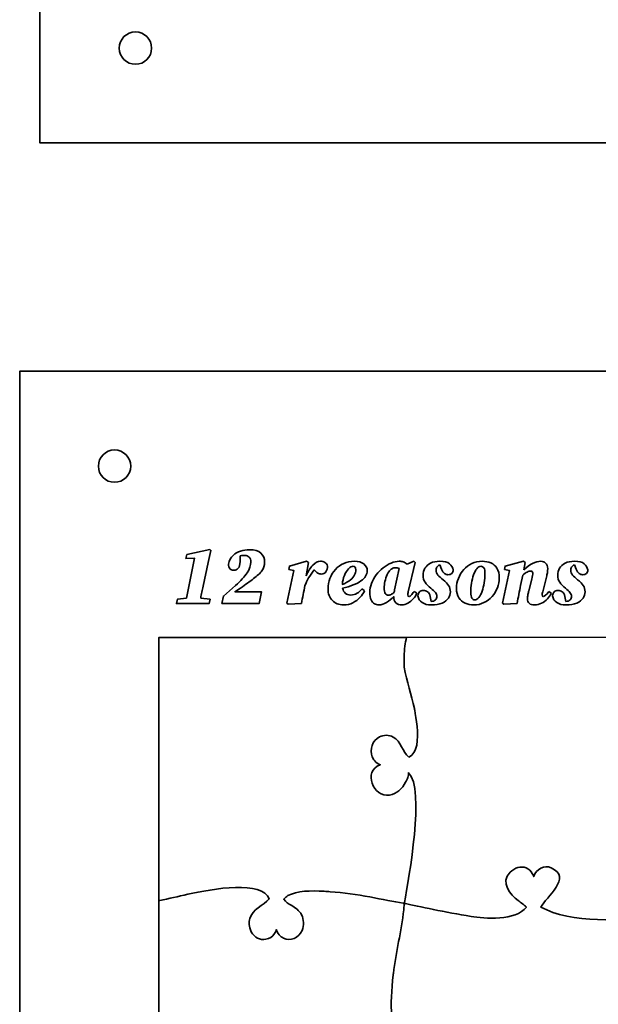
# Model space of a CAD drawing. Units: centimetres. Extents: x -94 to 94, y -58 to 58.
# Drawn here: x -22 to -15, y 12 to 24 of the extents above; entities that cross this region are included whole.
import ezdxf

# ---------------------------------------------------------------- set-up
doc = ezdxf.new("R2010")
doc.units = ezdxf.units.CM
doc.header["$MEASUREMENT"] = 0
doc.layers.add('Layer 1', color=7, linetype='Continuous')

msp = doc.modelspace()

# ---------------------------------------------------------------- linework, layer by layer
at = {"layer": 'Layer 1', "color": 242, "lineweight": 35}
for points, knots in [([(-5.43293, 42.85724), (-5.43293, 42.85724), (-21.43292, 42.85724), (-21.43292, 42.85724), (-21.43292, 42.85724), (-21.43292, 22.85724), (-21.43292, 22.85724), (-21.43292, 22.85724), (-5.43293, 22.85724), (-5.43293, 22.85724), (-5.43293, 22.85724), (-5.43293, 42.85724), (-5.43293, 42.85724)], [0, 0, 0, 0, 0.25, 0.25, 0.25, 0.5, 0.5, 0.5, 0.75, 0.75, 0.75, 1, 1, 1, 1]), ([(-20.05292, 24.02964), (-20.05292, 24.14009), (-20.14247, 24.22963), (-20.25292, 24.22963), (-20.36338, 24.22963), (-20.45292, 24.14009), (-20.45292, 24.02964), (-20.45292, 23.91918), (-20.36338, 23.82964), (-20.25292, 23.82964), (-20.14247, 23.82964), (-20.05292, 23.91918), (-20.05292, 24.02964)], [0, 0, 0, 0, 0.25, 0.25, 0.25, 0.5, 0.5, 0.5, 0.75, 0.75, 0.75, 1, 1, 1, 1]), ([(-5.68293, 20.03373), (-5.68293, 20.03373), (-21.68292, 20.03373), (-21.68292, 20.03373), (-21.68292, 20.03373), (-21.68292, 0.03373), (-21.68292, 0.03373), (-21.68292, 0.03373), (-5.68293, 0.03373), (-5.68293, 0.03373), (-5.68293, 0.03373), (-5.68293, 20.03373), (-5.68293, 20.03373)], [0, 0, 0, 0, 0.25, 0.25, 0.25, 0.5, 0.5, 0.5, 0.75, 0.75, 0.75, 1, 1, 1, 1]), ([(-20.31092, 18.86133), (-20.31092, 18.97179), (-20.40046, 19.06133), (-20.51092, 19.06133), (-20.62138, 19.06133), (-20.71092, 18.97179), (-20.71092, 18.86133), (-20.71092, 18.75088), (-20.62138, 18.66134), (-20.51092, 18.66134), (-20.40046, 18.66134), (-20.31092, 18.75088), (-20.31092, 18.86133)], [0, 0, 0, 0, 0.25, 0.25, 0.25, 0.5, 0.5, 0.5, 0.75, 0.75, 0.75, 1, 1, 1, 1]), ([(-10.51192, 13.46733), (-10.60472, 13.22333), (-10.77267, 11.90942), (-10.56001, 11.7894), (-10.52604, 11.83192), (-10.49682, 11.8785), (-10.46918, 11.92503), (-10.44197, 11.96762), (-10.4125, 12.01269), (-10.36617, 12.0368), (-10.31304, 12.06336), (-10.24657, 12.06191), (-10.19524, 12.03183), (-10.15753, 12.00956), (-10.1283, 11.97396), (-10.11253, 11.93349), (-10.08909, 11.87644), (-10.09569, 11.80841), (-10.12948, 11.75668), (-10.14871, 11.72657), (-10.17818, 11.70369), (-10.21162, 11.69081), (-10.16546, 11.67635), (-10.1297, 11.63782), (-10.11282, 11.59363), (-10.07464, 11.50497), (-10.11602, 11.39273), (-10.20157, 11.34762), (-10.25369, 11.32029), (-10.31968, 11.3207), (-10.37131, 11.34903), (-10.42498, 11.38016), (-10.45486, 11.43649), (-10.48689, 11.4869), (-10.50983, 11.52533), (-10.53493, 11.5629), (-10.56332, 11.59769), (-10.73346, 11.49833), (-10.59543, 10.30101), (-10.51104, 9.98743), (-10.50715, 9.97295), (-10.50184, 9.95594), (-10.50101, 9.94119), (-10.47682, 9.53329), (-10.2039, 8.65836), (-10.4665, 8.34398), (-10.5075, 8.39172), (-10.62841, 8.57477), (-10.66036, 8.59139), (-10.71348, 8.61794), (-10.77996, 8.6165), (-10.83128, 8.58643), (-10.869, 8.56414), (-10.89823, 8.52855), (-10.91401, 8.48807), (-10.93744, 8.43103), (-10.93084, 8.36301), (-10.89705, 8.31126), (-10.87784, 8.28115), (-10.84836, 8.25828), (-10.81491, 8.2454), (-10.86109, 8.23094), (-10.89684, 8.19242), (-10.91371, 8.14821), (-10.9519, 8.05956), (-10.91051, 7.94733), (-10.82497, 7.90221), (-10.77286, 7.87488), (-10.70684, 7.87529), (-10.65522, 7.90362), (-10.60155, 7.93474), (-10.57167, 7.99108), (-10.53963, 8.0415), (-10.51669, 8.07991), (-10.49157, 8.11193), (-10.46316, 8.14672), (-10.26403, 7.89957), (-10.51745, 6.52063), (-10.50174, 6.51384), (-10.50364, 6.51464), (-10.50713, 6.51444), (-10.51104, 6.51513), (-10.57761, 6.52755), (-10.90573, 6.57501), (-10.91384, 6.58332), (-11.02559, 6.60264), (-11.93455, 6.80263), (-12.03296, 6.57384), (-12.0008, 6.54312), (-11.96606, 6.51598), (-11.93053, 6.49117), (-11.88392, 6.45653), (-11.83183, 6.42419), (-11.80307, 6.36615), (-11.77687, 6.31033), (-11.77649, 6.23893), (-11.80177, 6.18256), (-11.84349, 6.09001), (-11.94726, 6.04527), (-12.02922, 6.08657), (-12.0701, 6.10482), (-12.10571, 6.14348), (-12.11908, 6.19342), (-12.131, 6.15725), (-12.15213, 6.12537), (-12.17997, 6.10459), (-12.22781, 6.06805), (-12.29072, 6.06089), (-12.34344, 6.08625), (-12.38085, 6.10332), (-12.41376, 6.13492), (-12.43437, 6.17572), (-12.46218, 6.23123), (-12.46352, 6.30313), (-12.43897, 6.36059), (-12.41667, 6.41071), (-12.375, 6.44259), (-12.33562, 6.47202), (-12.2926, 6.50191), (-12.24954, 6.53351), (-12.21022, 6.57026), (-12.42941, 6.83936), (-13.42415, 6.56802), (-13.7185, 6.51477), (-13.73805, 6.51119), (-13.75761, 6.51126), (-13.77734, 6.50846), (-14.02421, 6.47334), (-14.25729, 6.40694), (-14.50379, 6.37019), (-14.50989, 6.36929), (-14.51594, 6.36835), (-14.52201, 6.36752), (-14.86236, 6.3211), (-15.18698, 6.33072), (-15.23262, 6.45168), (-15.20046, 6.4824), (-15.16572, 6.50954), (-15.13019, 6.53435), (-15.08359, 6.56899), (-15.03149, 6.60133), (-15.00271, 6.65937), (-14.97652, 6.71519), (-14.97614, 6.78659), (-15.00142, 6.84297), (-15.04313, 6.93552), (-15.1469, 6.98025), (-15.22886, 6.93895), (-15.26973, 6.9207), (-15.30535, 6.88204), (-15.31872, 6.8321), (-15.33063, 6.86827), (-15.35176, 6.90015), (-15.37962, 6.92093), (-15.42746, 6.95748), (-15.49035, 6.96463), (-15.5431, 6.93927), (-15.58051, 6.92221), (-15.61342, 6.8906), (-15.63403, 6.8498), (-15.66183, 6.79429), (-15.66316, 6.72239), (-15.63863, 6.66494), (-15.61025, 6.60111), (-15.47023, 6.47946), (-15.40989, 6.45527), (-15.51899, 6.25175), (-16.43321, 6.44093), (-16.53978, 6.4607), (-16.79909, 6.50417), (-16.86139, 6.49946), (-16.90344, 6.51225), (-16.90523, 6.51285), (-16.91224, 6.52207), (-16.91243, 6.52907), (-16.86202, 6.8388), (-16.65353, 7.93447), (-16.86397, 8.13499), (-16.89794, 8.09246), (-16.92715, 8.0459), (-16.9548, 7.99936), (-16.982, 7.95676), (-17.01147, 7.91169), (-17.05782, 7.88758), (-17.11094, 7.86103), (-17.17741, 7.86247), (-17.22875, 7.89255), (-17.26646, 7.91483), (-17.29568, 7.95043), (-17.31147, 7.9909), (-17.33492, 8.04794), (-17.3283, 8.11597), (-17.29451, 8.16771), (-17.2753, 8.19782), (-17.24582, 8.2207), (-17.21238, 8.23358), (-17.25855, 8.24804), (-17.29429, 8.28656), (-17.31117, 8.33076), (-17.34936, 8.41942), (-17.30798, 8.53165), (-17.22242, 8.57676), (-17.17031, 8.60409), (-17.1043, 8.60369), (-17.05268, 8.57536), (-16.999, 8.54423), (-16.96912, 8.4879), (-16.9371, 8.43748), (-16.91417, 8.39907), (-16.88907, 8.36149), (-16.86066, 8.3267), (-16.64913, 8.43313), (-16.83404, 9.41626), (-16.85186, 9.53713), (-16.85956, 9.54588), (-16.90716, 9.91147), (-16.91863, 9.98348), (-16.91684, 9.98378), (-16.92043, 9.99054), (-16.92093, 9.99258), (-16.93279, 10.03808), (-16.94142, 10.1072), (-16.98162, 10.38767), (-16.9999, 10.50294), (-17.17481, 11.49174), (-16.98663, 11.60973), (-16.9746, 11.57463), (-16.92273, 11.51984), (-16.89579, 11.47409), (-16.8686, 11.4315), (-16.83913, 11.38643), (-16.79278, 11.36232), (-16.73965, 11.33577), (-16.67317, 11.33722), (-16.62184, 11.3673), (-16.58414, 11.38958), (-16.55491, 11.42517), (-16.53913, 11.46564), (-16.51568, 11.52268), (-16.5223, 11.59071), (-16.55608, 11.64245), (-16.5753, 11.67257), (-16.60478, 11.69543), (-16.63821, 11.70831), (-16.59205, 11.72277), (-16.5563, 11.7613), (-16.53942, 11.8055), (-16.50124, 11.89415), (-16.54262, 12.00639), (-16.62817, 12.0515), (-16.68029, 12.07883), (-16.74629, 12.07843), (-16.79792, 12.05009), (-16.85159, 12.01898), (-16.88147, 11.96263), (-16.91349, 11.91222), (-16.93643, 11.8738), (-16.96153, 11.83622), (-16.98993, 11.80143), (-17.10177, 11.85079), (-17.11067, 12.20191), (-17.06774, 12.57001), (-17.06674, 12.57659), (-17.06614, 12.58319), (-17.06524, 12.58973), (-17.03125, 12.85635), (-16.96985, 13.10843), (-16.9374, 13.37545), (-16.93479, 13.39678), (-16.93489, 13.41795), (-16.9316, 13.43909), (-16.9305, 13.44649), (-16.9294, 13.45251), (-16.9294, 13.45489), (-16.9247, 13.4543), (-16.9266, 13.45449), (-16.91619, 13.45224), (-16.76171, 13.41862), (-16.41833, 13.34385), (-16.10633, 13.29353), (-15.9448, 13.2675), (-15.5513, 13.23783), (-15.42253, 13.40766), (-15.45469, 13.43837), (-15.48942, 13.46551), (-15.52496, 13.49033), (-15.61718, 13.55887), (-15.75435, 13.7121), (-15.62308, 13.84018), (-15.56718, 13.89471), (-15.48642, 13.92181), (-15.42623, 13.89334), (-15.39437, 13.88188), (-15.36454, 13.85405), (-15.34963, 13.8227), (-15.34362, 13.81015), (-15.33512, 13.79974), (-15.33136, 13.7857), (-15.30108, 13.87894), (-15.1962, 13.93331), (-15.11779, 13.89562), (-14.84625, 13.77181), (-15.18235, 13.53852), (-15.24255, 13.40665), (-14.88273, 13.21705), (-14.21368, 13.21583), (-13.80248, 13.32774), (-13.76987, 13.33663), (-13.75213, 13.33786), (-13.7306, 13.34869), (-13.728, 13.35), (-13.71674, 13.35206), (-13.7141, 13.35362), (-13.7079, 13.33664), (-12.42673, 13.73005), (-12.19821, 13.51467), (-12.23038, 13.48395), (-12.26512, 13.45681), (-12.30064, 13.43199), (-12.34725, 13.39735), (-12.39935, 13.36502), (-12.42812, 13.30698), (-12.45431, 13.25115), (-12.45469, 13.17975), (-12.42941, 13.12338), (-12.3877, 13.03083), (-12.28393, 12.9861), (-12.20197, 13.02739), (-12.1611, 13.04564), (-12.12548, 13.08431), (-12.11211, 13.13425), (-12.1002, 13.09807), (-12.07907, 13.0662), (-12.05121, 13.04541), (-12.00337, 13.00887), (-11.94048, 13.00173), (-11.88774, 13.02709), (-11.85032, 13.04414), (-11.81741, 13.07575), (-11.79681, 13.11654), (-11.69946, 13.31089), (-11.91591, 13.40406), (-12.02117, 13.50981), (-11.73051, 13.79385), (-10.92137, 13.49994), (-10.54422, 13.47376), (-10.53309, 13.47297), (-10.51371, 13.46513), (-10.51188, 13.46734)], [0, 0, 0, 0, 0.00862069, 0.00862069, 0.00862069, 0.01724138, 0.01724138, 0.01724138, 0.02586207, 0.02586207, 0.02586207, 0.03448276, 0.03448276, 0.03448276, 0.04310345, 0.04310345, 0.04310345, 0.05172414, 0.05172414, 0.05172414, 0.06034483, 0.06034483, 0.06034483, 0.06896552, 0.06896552, 0.06896552, 0.07758621, 0.07758621, 0.07758621, 0.0862069, 0.0862069, 0.0862069, 0.09482759, 0.09482759, 0.09482759, 0.10344828, 0.10344828, 0.10344828, 0.11206897, 0.11206897, 0.11206897, 0.12068966, 0.12068966, 0.12068966, 0.12931034, 0.12931034, 0.12931034, 0.13793103, 0.13793103, 0.13793103, 0.14655172, 0.14655172, 0.14655172, 0.15517241, 0.15517241, 0.15517241, 0.1637931, 0.1637931, 0.1637931, 0.17241379, 0.17241379, 0.17241379, 0.18103448, 0.18103448, 0.18103448, 0.18965517, 0.18965517, 0.18965517, 0.19827586, 0.19827586, 0.19827586, 0.20689655, 0.20689655, 0.20689655, 0.21551724, 0.21551724, 0.21551724, 0.22413793, 0.22413793, 0.22413793, 0.23275862, 0.23275862, 0.23275862, 0.24137931, 0.24137931, 0.24137931, 0.25, 0.25, 0.25, 0.25862069, 0.25862069, 0.25862069, 0.26724138, 0.26724138, 0.26724138, 0.27586207, 0.27586207, 0.27586207, 0.28448276, 0.28448276, 0.28448276, 0.29310345, 0.29310345, 0.29310345, 0.30172414, 0.30172414, 0.30172414, 0.31034483, 0.31034483, 0.31034483, 0.31896552, 0.31896552, 0.31896552, 0.32758621, 0.32758621, 0.32758621, 0.3362069, 0.3362069, 0.3362069, 0.34482759, 0.34482759, 0.34482759, 0.35344828, 0.35344828, 0.35344828, 0.36206897, 0.36206897, 0.36206897, 0.37068966, 0.37068966, 0.37068966, 0.37931034, 0.37931034, 0.37931034, 0.38793103, 0.38793103, 0.38793103, 0.39655172, 0.39655172, 0.39655172, 0.40517241, 0.40517241, 0.40517241, 0.4137931, 0.4137931, 0.4137931, 0.42241379, 0.42241379, 0.42241379, 0.43103448, 0.43103448, 0.43103448, 0.43965517, 0.43965517, 0.43965517, 0.44827586, 0.44827586, 0.44827586, 0.45689655, 0.45689655, 0.45689655, 0.46551724, 0.46551724, 0.46551724, 0.47413793, 0.47413793, 0.47413793, 0.48275862, 0.48275862, 0.48275862, 0.49137931, 0.49137931, 0.49137931, 0.5, 0.5, 0.5, 0.50862069, 0.50862069, 0.50862069, 0.51724138, 0.51724138, 0.51724138, 0.52586207, 0.52586207, 0.52586207, 0.53448276, 0.53448276, 0.53448276, 0.54310345, 0.54310345, 0.54310345, 0.55172414, 0.55172414, 0.55172414, 0.56034483, 0.56034483, 0.56034483, 0.56896552, 0.56896552, 0.56896552, 0.57758621, 0.57758621, 0.57758621, 0.5862069, 0.5862069, 0.5862069, 0.59482759, 0.59482759, 0.59482759, 0.60344828, 0.60344828, 0.60344828, 0.61206897, 0.61206897, 0.61206897, 0.62068966, 0.62068966, 0.62068966, 0.62931034, 0.62931034, 0.62931034, 0.63793103, 0.63793103, 0.63793103, 0.64655172, 0.64655172, 0.64655172, 0.65517241, 0.65517241, 0.65517241, 0.6637931, 0.6637931, 0.6637931, 0.67241379, 0.67241379, 0.67241379, 0.68103448, 0.68103448, 0.68103448, 0.68965517, 0.68965517, 0.68965517, 0.69827586, 0.69827586, 0.69827586, 0.70689655, 0.70689655, 0.70689655, 0.71551724, 0.71551724, 0.71551724, 0.72413793, 0.72413793, 0.72413793, 0.73275862, 0.73275862, 0.73275862, 0.74137931, 0.74137931, 0.74137931, 0.75, 0.75, 0.75, 0.75862069, 0.75862069, 0.75862069, 0.76724138, 0.76724138, 0.76724138, 0.77586207, 0.77586207, 0.77586207, 0.78448276, 0.78448276, 0.78448276, 0.79310345, 0.79310345, 0.79310345, 0.80172414, 0.80172414, 0.80172414, 0.81034483, 0.81034483, 0.81034483, 0.81896552, 0.81896552, 0.81896552, 0.82758621, 0.82758621, 0.82758621, 0.8362069, 0.8362069, 0.8362069, 0.84482759, 0.84482759, 0.84482759, 0.85344828, 0.85344828, 0.85344828, 0.86206897, 0.86206897, 0.86206897, 0.87068966, 0.87068966, 0.87068966, 0.87931034, 0.87931034, 0.87931034, 0.88793103, 0.88793103, 0.88793103, 0.89655172, 0.89655172, 0.89655172, 0.90517241, 0.90517241, 0.90517241, 0.9137931, 0.9137931, 0.9137931, 0.92241379, 0.92241379, 0.92241379, 0.93103448, 0.93103448, 0.93103448, 0.93965517, 0.93965517, 0.93965517, 0.94827586, 0.94827586, 0.94827586, 0.95689655, 0.95689655, 0.95689655, 0.96551724, 0.96551724, 0.96551724, 0.97413793, 0.97413793, 0.97413793, 0.98275862, 0.98275862, 0.98275862, 0.99137931, 0.99137931, 0.99137931, 1, 1, 1, 1])]:
    msp.add_open_spline(points, degree=3, knots=knots, dxfattribs=at)
at = {"layer": 'Layer 1', "color": 250, "lineweight": 35}
for points, knots in [([(-19.61893, 17.76744), (-19.61893, 17.76744), (-19.33278, 17.82883), (-19.33278, 17.82883), (-19.33278, 17.82883), (-19.32133, 17.81841), (-19.32133, 17.81841), (-19.32133, 17.81841), (-19.35567, 17.6717), (-19.35567, 17.6717), (-19.35567, 17.6717), (-19.4181, 17.37621), (-19.4181, 17.37621)], [0, 0, 0, 0, 0.25, 0.25, 0.25, 0.5, 0.5, 0.5, 0.75, 0.75, 0.75, 1, 1, 1, 1]), ([(-18.95927, 17.68212), (-18.96067, 17.64188), (-18.96847, 17.61379), (-18.98268, 17.59783), (-18.9969, 17.58188), (-19.01546, 17.5739), (-19.03835, 17.5739), (-19.05777, 17.5739), (-19.07321, 17.57997), (-19.08465, 17.59211), (-19.0961, 17.60425), (-19.10251, 17.62315), (-19.1039, 17.64882), (-19.09211, 17.69529), (-19.07303, 17.73137), (-19.04667, 17.75703), (-19.02032, 17.7827), (-18.98945, 17.80091), (-18.95407, 17.81166), (-18.91869, 17.82241), (-18.88158, 17.82779), (-18.84273, 17.82779), (-18.7803, 17.82779), (-18.73365, 17.81357), (-18.70278, 17.78513), (-18.67192, 17.75668), (-18.65647, 17.71923), (-18.65647, 17.67275), (-18.65647, 17.6346), (-18.6681, 17.59957), (-18.69134, 17.56766), (-18.71458, 17.53575), (-18.74839, 17.50315), (-18.79279, 17.46985), (-18.83718, 17.43655), (-18.89129, 17.39806), (-18.95511, 17.35435)], [0, 0, 0, 0, 0.08333333, 0.08333333, 0.08333333, 0.16666667, 0.16666667, 0.16666667, 0.25, 0.25, 0.25, 0.33333333, 0.33333333, 0.33333333, 0.41666667, 0.41666667, 0.41666667, 0.5, 0.5, 0.5, 0.58333333, 0.58333333, 0.58333333, 0.66666667, 0.66666667, 0.66666667, 0.75, 0.75, 0.75, 0.83333333, 0.83333333, 0.83333333, 0.91666667, 0.91666667, 0.91666667, 1, 1, 1, 1]), ([(-19.4462, 17.23052), (-19.4462, 17.23052), (-19.33071, 17.21492), (-19.33071, 17.21492), (-19.33071, 17.21492), (-19.34214, 17.16185), (-19.34214, 17.16185), (-19.34214, 17.16185), (-19.74587, 17.16185), (-19.74587, 17.16185), (-19.74587, 17.16185), (-19.73442, 17.21492), (-19.73442, 17.21492), (-19.73442, 17.21492), (-19.62309, 17.22948), (-19.62309, 17.22948), (-19.62309, 17.22948), (-19.52216, 17.72268), (-19.52216, 17.72268), (-19.52216, 17.72268), (-19.62829, 17.7206), (-19.62829, 17.7206), (-19.62829, 17.7206), (-19.61893, 17.76744), (-19.61893, 17.76744)], [0, 0, 0, 0, 0.125, 0.125, 0.125, 0.25, 0.25, 0.25, 0.375, 0.375, 0.375, 0.5, 0.5, 0.5, 0.625, 0.625, 0.625, 0.75, 0.75, 0.75, 0.875, 0.875, 0.875, 1, 1, 1, 1]), ([(-19.01647, 17.38661), (-18.95196, 17.44349), (-18.90428, 17.49533), (-18.87341, 17.54217), (-18.84253, 17.58899), (-18.8271, 17.63356), (-18.8271, 17.67586), (-18.8271, 17.70293), (-18.834, 17.72322), (-18.84792, 17.73673), (-18.86178, 17.75027), (-18.88017, 17.75703), (-18.90306, 17.75703), (-18.91136, 17.75703), (-18.92006, 17.75673), (-18.92908, 17.75599), (-18.93808, 17.75529), (-18.94747, 17.75426), (-18.95717, 17.75287)], [0, 0, 0, 0, 0.16666667, 0.16666667, 0.16666667, 0.33333333, 0.33333333, 0.33333333, 0.5, 0.5, 0.5, 0.66666667, 0.66666667, 0.66666667, 0.83333333, 0.83333333, 0.83333333, 1, 1, 1, 1]), ([(-18.38071, 17.16706), (-18.38071, 17.16706), (-18.29643, 17.57182), (-18.29643, 17.57182), (-18.29643, 17.57182), (-18.35678, 17.58327), (-18.35678, 17.58327), (-18.35678, 17.58327), (-18.34948, 17.62592), (-18.34948, 17.62592), (-18.34948, 17.62592), (-18.13826, 17.68731), (-18.13826, 17.68731), (-18.13826, 17.68731), (-18.11641, 17.66859), (-18.11641, 17.66859), (-18.11641, 17.66859), (-18.1445, 17.50523), (-18.1445, 17.50523)], [0, 0, 0, 0, 0.16666667, 0.16666667, 0.16666667, 0.33333333, 0.33333333, 0.33333333, 0.5, 0.5, 0.5, 0.66666667, 0.66666667, 0.66666667, 0.83333333, 0.83333333, 0.83333333, 1, 1, 1, 1]), ([(-18.1445, 17.50523), (-18.12022, 17.55863), (-18.09249, 17.602), (-18.06126, 17.63529), (-18.03005, 17.66859), (-17.99883, 17.68524), (-17.96762, 17.68524), (-17.9475, 17.68524), (-17.92929, 17.68021), (-17.91299, 17.67014), (-17.8967, 17.66009), (-17.88576, 17.64535), (-17.88022, 17.62592), (-17.88022, 17.59818), (-17.88661, 17.57477), (-17.89947, 17.55569), (-17.91231, 17.53662), (-17.93121, 17.52708), (-17.95618, 17.52708), (-17.97352, 17.52708), (-17.98826, 17.53106), (-18.00041, 17.53904), (-18.01255, 17.54702), (-18.02659, 17.55968), (-18.04255, 17.57702), (-18.07168, 17.54303), (-18.09527, 17.51007), (-18.11331, 17.47818), (-18.13134, 17.44627), (-18.1466, 17.4147), (-18.15909, 17.38349), (-18.16598, 17.34671), (-18.17314, 17.30996), (-18.18041, 17.27319), (-18.18771, 17.23642), (-18.19516, 17.19931), (-18.20279, 17.16186)], [0, 0, 0, 0, 0.08333333, 0.08333333, 0.08333333, 0.16666667, 0.16666667, 0.16666667, 0.25, 0.25, 0.25, 0.33333333, 0.33333333, 0.33333333, 0.41666667, 0.41666667, 0.41666667, 0.5, 0.5, 0.5, 0.58333333, 0.58333333, 0.58333333, 0.66666667, 0.66666667, 0.66666667, 0.75, 0.75, 0.75, 0.83333333, 0.83333333, 0.83333333, 0.91666667, 0.91666667, 0.91666667, 1, 1, 1, 1]), ([(-17.68044, 17.14521), (-17.73802, 17.14521), (-17.78449, 17.16324), (-17.81987, 17.19931), (-17.85524, 17.23539), (-17.87293, 17.28291), (-17.87293, 17.34187), (-17.87293, 17.38833), (-17.86493, 17.43222), (-17.84899, 17.47348), (-17.83304, 17.51477), (-17.81067, 17.55135), (-17.78188, 17.58327), (-17.75309, 17.61518), (-17.71893, 17.64015), (-17.67939, 17.65818), (-17.63985, 17.67622), (-17.5965, 17.68524), (-17.54932, 17.68524), (-17.49799, 17.68524), (-17.45845, 17.67414), (-17.43071, 17.65194), (-17.40296, 17.62974), (-17.38908, 17.6013), (-17.38908, 17.56662), (-17.38908, 17.51944), (-17.41526, 17.47765), (-17.46764, 17.44123), (-17.52001, 17.40481), (-17.59511, 17.37516), (-17.69291, 17.35226), (-17.68802, 17.32452), (-17.67696, 17.30336), (-17.65961, 17.28879), (-17.64228, 17.27423), (-17.62043, 17.26694), (-17.59406, 17.26694), (-17.56423, 17.26694), (-17.53752, 17.27423), (-17.51395, 17.28879), (-17.49036, 17.30336), (-17.46989, 17.32139), (-17.45256, 17.34291)], [0, 0, 0, 0, 0.07142857, 0.07142857, 0.07142857, 0.14285714, 0.14285714, 0.14285714, 0.21428571, 0.21428571, 0.21428571, 0.28571429, 0.28571429, 0.28571429, 0.35714286, 0.35714286, 0.35714286, 0.42857143, 0.42857143, 0.42857143, 0.5, 0.5, 0.5, 0.57142857, 0.57142857, 0.57142857, 0.64285714, 0.64285714, 0.64285714, 0.71428571, 0.71428571, 0.71428571, 0.78571429, 0.78571429, 0.78571429, 0.85714286, 0.85714286, 0.85714286, 0.92857143, 0.92857143, 0.92857143, 1, 1, 1, 1]), ([(-16.96249, 17.14521), (-16.99233, 17.14521), (-17.01625, 17.15387), (-17.03429, 17.17121), (-17.05232, 17.18857), (-17.06135, 17.21423), (-17.06135, 17.24822), (-17.08909, 17.21838), (-17.11893, 17.19377), (-17.15082, 17.17434), (-17.18273, 17.15491), (-17.21396, 17.1452), (-17.24448, 17.1452), (-17.2639, 17.1452), (-17.28228, 17.15006), (-17.29963, 17.15977), (-17.31696, 17.16948), (-17.33101, 17.18561), (-17.34177, 17.20815), (-17.35252, 17.2307), (-17.35789, 17.26105), (-17.35789, 17.2992), (-17.35789, 17.33666), (-17.35059, 17.37394), (-17.33604, 17.41105), (-17.32146, 17.44816), (-17.3017, 17.48319), (-17.27673, 17.51614), (-17.25175, 17.54909), (-17.22349, 17.57823), (-17.19191, 17.60355), (-17.16036, 17.62887), (-17.12758, 17.64881), (-17.0936, 17.66338), (-17.05961, 17.67794), (-17.02665, 17.68523), (-16.99474, 17.68523), (-16.9767, 17.68523), (-16.95954, 17.68245), (-16.94323, 17.6769), (-16.92693, 17.67135), (-16.9115, 17.66268), (-16.89693, 17.65089)], [0, 0, 0, 0, 0.07142857, 0.07142857, 0.07142857, 0.14285714, 0.14285714, 0.14285714, 0.21428571, 0.21428571, 0.21428571, 0.28571429, 0.28571429, 0.28571429, 0.35714286, 0.35714286, 0.35714286, 0.42857143, 0.42857143, 0.42857143, 0.5, 0.5, 0.5, 0.57142857, 0.57142857, 0.57142857, 0.64285714, 0.64285714, 0.64285714, 0.71428571, 0.71428571, 0.71428571, 0.78571429, 0.78571429, 0.78571429, 0.85714286, 0.85714286, 0.85714286, 0.92857143, 0.92857143, 0.92857143, 1, 1, 1, 1]), ([(-16.89693, 17.65089), (-16.89693, 17.65089), (-16.81473, 17.68523), (-16.81473, 17.68523), (-16.81473, 17.68523), (-16.79808, 17.67066), (-16.79808, 17.67066), (-16.79808, 17.67066), (-16.88132, 17.30856), (-16.88132, 17.30856)], [0, 0, 0, 0, 0.33333333, 0.33333333, 0.33333333, 0.66666667, 0.66666667, 0.66666667, 1, 1, 1, 1]), ([(-16.59732, 17.18891), (-16.57513, 17.18891), (-16.55813, 17.19498), (-16.54634, 17.20712), (-16.53455, 17.21926), (-16.52865, 17.23435), (-16.52865, 17.25238), (-16.52865, 17.26834), (-16.53486, 17.28377), (-16.54738, 17.29869), (-16.55986, 17.3136), (-16.57825, 17.33112), (-16.60253, 17.35123), (-16.63235, 17.3769), (-16.65594, 17.40152), (-16.67328, 17.42511), (-16.69062, 17.44869), (-16.6993, 17.47782), (-16.6993, 17.5125), (-16.6993, 17.54303), (-16.6915, 17.57146), (-16.67588, 17.59783), (-16.66027, 17.62419), (-16.63686, 17.64535), (-16.60566, 17.6613), (-16.57443, 17.67726), (-16.53628, 17.68524), (-16.49119, 17.68524), (-16.43708, 17.68524), (-16.39772, 17.67483), (-16.37309, 17.65402), (-16.34847, 17.63321), (-16.33302, 17.60755), (-16.32679, 17.57702), (-16.32779, 17.56038), (-16.33339, 17.5465), (-16.34448, 17.5354), (-16.35557, 17.5243), (-16.37118, 17.51875), (-16.39129, 17.51875), (-16.40586, 17.51875), (-16.4206, 17.52413), (-16.43552, 17.53488), (-16.45043, 17.54563), (-16.46275, 17.5635), (-16.47245, 17.58847)], [0, 0, 0, 0, 0.06666667, 0.06666667, 0.06666667, 0.13333333, 0.13333333, 0.13333333, 0.2, 0.2, 0.2, 0.26666667, 0.26666667, 0.26666667, 0.33333333, 0.33333333, 0.33333333, 0.4, 0.4, 0.4, 0.46666667, 0.46666667, 0.46666667, 0.53333333, 0.53333333, 0.53333333, 0.6, 0.6, 0.6, 0.66666667, 0.66666667, 0.66666667, 0.73333333, 0.73333333, 0.73333333, 0.8, 0.8, 0.8, 0.86666667, 0.86666667, 0.86666667, 0.93333333, 0.93333333, 0.93333333, 1, 1, 1, 1]), ([(-16.07286, 17.14521), (-16.1124, 17.14521), (-16.1483, 17.15232), (-16.18056, 17.16653), (-16.21281, 17.18075), (-16.23848, 17.20295), (-16.25755, 17.23312), (-16.27663, 17.2633), (-16.28617, 17.30232), (-16.28617, 17.35018), (-16.28617, 17.3925), (-16.27837, 17.4336), (-16.26276, 17.47348), (-16.24715, 17.51337), (-16.22513, 17.54927), (-16.19668, 17.58118), (-16.16824, 17.61308), (-16.1346, 17.6384), (-16.09576, 17.65713), (-16.05691, 17.67586), (-16.01459, 17.68523), (-15.96882, 17.68523), (-15.92858, 17.68523), (-15.89268, 17.67812), (-15.86113, 17.6639), (-15.82957, 17.64968), (-15.80441, 17.62765), (-15.78569, 17.59783), (-15.76696, 17.568), (-15.7576, 17.52881), (-15.7576, 17.48025), (-15.7576, 17.43794), (-15.7654, 17.39666), (-15.78101, 17.35644), (-15.79662, 17.3162), (-15.81847, 17.2803), (-15.84656, 17.24873), (-15.87466, 17.21717), (-15.90795, 17.19203), (-15.94645, 17.17331), (-15.98495, 17.15458), (-16.02709, 17.14521), (-16.07287, 17.14521)], [0, 0, 0, 0, 0.07142857, 0.07142857, 0.07142857, 0.14285714, 0.14285714, 0.14285714, 0.21428571, 0.21428571, 0.21428571, 0.28571429, 0.28571429, 0.28571429, 0.35714286, 0.35714286, 0.35714286, 0.42857143, 0.42857143, 0.42857143, 0.5, 0.5, 0.5, 0.57142857, 0.57142857, 0.57142857, 0.64285714, 0.64285714, 0.64285714, 0.71428571, 0.71428571, 0.71428571, 0.78571429, 0.78571429, 0.78571429, 0.85714286, 0.85714286, 0.85714286, 0.92857143, 0.92857143, 0.92857143, 1, 1, 1, 1]), ([(-15.53804, 17.16186), (-15.53804, 17.16186), (-15.69932, 17.15354), (-15.69932, 17.15354), (-15.69932, 17.15354), (-15.71597, 17.16706), (-15.71597, 17.16706), (-15.71597, 17.16706), (-15.63169, 17.57182), (-15.63169, 17.57182), (-15.63169, 17.57182), (-15.69205, 17.58327), (-15.69205, 17.58327), (-15.69205, 17.58327), (-15.68475, 17.62592), (-15.68475, 17.62592), (-15.68475, 17.62592), (-15.45792, 17.68731), (-15.45792, 17.68731), (-15.45792, 17.68731), (-15.43606, 17.66859), (-15.43606, 17.66859), (-15.43606, 17.66859), (-15.45375, 17.57702), (-15.45375, 17.57702)], [0, 0, 0, 0, 0.125, 0.125, 0.125, 0.25, 0.25, 0.25, 0.375, 0.375, 0.375, 0.5, 0.5, 0.5, 0.625, 0.625, 0.625, 0.75, 0.75, 0.75, 0.875, 0.875, 0.875, 1, 1, 1, 1]), ([(-15.45375, 17.57702), (-15.37953, 17.64917), (-15.30948, 17.68524), (-15.24357, 17.68524), (-15.22068, 17.68524), (-15.20091, 17.67761), (-15.18426, 17.66235), (-15.16761, 17.64707), (-15.15928, 17.62385), (-15.15928, 17.59263), (-15.15928, 17.57945), (-15.16028, 17.56575), (-15.16188, 17.55152), (-15.16358, 17.5373), (-15.16658, 17.52221), (-15.17068, 17.50627)], [0, 0, 0, 0, 0.2, 0.2, 0.2, 0.4, 0.4, 0.4, 0.6, 0.6, 0.6, 0.8, 0.8, 0.8, 1, 1, 1, 1]), ([(-14.93355, 17.18891), (-14.91136, 17.18891), (-14.89437, 17.19498), (-14.88257, 17.20712), (-14.87078, 17.21926), (-14.86489, 17.23435), (-14.86489, 17.25238), (-14.86489, 17.26834), (-14.87109, 17.28377), (-14.88361, 17.29869), (-14.89609, 17.3136), (-14.91448, 17.33112), (-14.93876, 17.35123), (-14.96858, 17.3769), (-14.99217, 17.40152), (-15.00951, 17.42511), (-15.02685, 17.44869), (-15.03553, 17.47782), (-15.03553, 17.5125), (-15.03553, 17.54303), (-15.02773, 17.57146), (-15.01211, 17.59783), (-14.9965, 17.62419), (-14.97309, 17.64535), (-14.94189, 17.6613), (-14.91066, 17.67726), (-14.87251, 17.68524), (-14.82742, 17.68524), (-14.77331, 17.68524), (-14.73395, 17.67483), (-14.70932, 17.65402), (-14.6847, 17.63321), (-14.66926, 17.60755), (-14.66302, 17.57702), (-14.66402, 17.56038), (-14.66962, 17.5465), (-14.68071, 17.5354), (-14.6918, 17.5243), (-14.70741, 17.51875), (-14.72752, 17.51875), (-14.74209, 17.51875), (-14.75683, 17.52413), (-14.77175, 17.53488), (-14.78666, 17.54563), (-14.79898, 17.5635), (-14.80868, 17.58847)], [0, 0, 0, 0, 0.06666667, 0.06666667, 0.06666667, 0.13333333, 0.13333333, 0.13333333, 0.2, 0.2, 0.2, 0.26666667, 0.26666667, 0.26666667, 0.33333333, 0.33333333, 0.33333333, 0.4, 0.4, 0.4, 0.46666667, 0.46666667, 0.46666667, 0.53333333, 0.53333333, 0.53333333, 0.6, 0.6, 0.6, 0.66666667, 0.66666667, 0.66666667, 0.73333333, 0.73333333, 0.73333333, 0.8, 0.8, 0.8, 0.86666667, 0.86666667, 0.86666667, 0.93333333, 0.93333333, 0.93333333, 1, 1, 1, 1]), ([(-17.56182, 17.62385), (-17.57986, 17.62385), (-17.59893, 17.61344), (-17.61905, 17.59263), (-17.63917, 17.57182), (-17.65651, 17.54442), (-17.67107, 17.51043), (-17.68564, 17.47644), (-17.69396, 17.43933), (-17.69605, 17.3991), (-17.65373, 17.41574), (-17.62061, 17.43413), (-17.59668, 17.45423), (-17.57276, 17.47436), (-17.55575, 17.49516), (-17.54571, 17.51667), (-17.53565, 17.53818), (-17.53062, 17.55829), (-17.53062, 17.57701), (-17.53062, 17.59297), (-17.53372, 17.60477), (-17.54002, 17.61239), (-17.54622, 17.62002), (-17.55354, 17.62385), (-17.56187, 17.62385)], [0, 0, 0, 0, 0.125, 0.125, 0.125, 0.25, 0.25, 0.25, 0.375, 0.375, 0.375, 0.5, 0.5, 0.5, 0.625, 0.625, 0.625, 0.75, 0.75, 0.75, 0.875, 0.875, 0.875, 1, 1, 1, 1]), ([(-16.99375, 17.59366), (-17.01109, 17.60129), (-17.02808, 17.60511), (-17.04473, 17.60511), (-17.05373, 17.60511), (-17.06277, 17.60337), (-17.07179, 17.59991), (-17.08079, 17.59645), (-17.09052, 17.58985), (-17.10092, 17.58014), (-17.11688, 17.56626), (-17.13075, 17.54597), (-17.14255, 17.51927), (-17.15434, 17.49256), (-17.16353, 17.46446), (-17.17012, 17.43498), (-17.17673, 17.4055), (-17.18002, 17.37967), (-17.18002, 17.35747)], [0, 0, 0, 0, 0.16666667, 0.16666667, 0.16666667, 0.33333333, 0.33333333, 0.33333333, 0.5, 0.5, 0.5, 0.66666667, 0.66666667, 0.66666667, 0.83333333, 0.83333333, 0.83333333, 1, 1, 1, 1]), ([(-16.49118, 17.63944), (-16.50783, 17.6346), (-16.51996, 17.62575), (-16.52761, 17.61292), (-16.53521, 17.60009), (-16.53904, 17.58673), (-16.53904, 17.57286), (-16.53904, 17.55205), (-16.53124, 17.5328), (-16.51563, 17.5151), (-16.50003, 17.49742), (-16.47905, 17.47782), (-16.45268, 17.45631), (-16.42077, 17.43066), (-16.39754, 17.40689), (-16.38296, 17.38504), (-16.36839, 17.36319), (-16.36111, 17.337), (-16.36111, 17.30649), (-16.36111, 17.27873), (-16.36961, 17.25256), (-16.3866, 17.22792), (-16.40359, 17.20331), (-16.42944, 17.18335), (-16.46412, 17.1681), (-16.4988, 17.15284), (-16.54319, 17.1452), (-16.5973, 17.1452), (-16.64378, 17.1452), (-16.68157, 17.15474), (-16.71071, 17.17382), (-16.73984, 17.19289), (-16.75752, 17.22116), (-16.76377, 17.25862), (-16.76027, 17.27873), (-16.7532, 17.29452), (-16.74245, 17.30596), (-16.73169, 17.31741), (-16.71592, 17.32313), (-16.69511, 17.32313)], [0, 0, 0, 0, 0.07692308, 0.07692308, 0.07692308, 0.15384615, 0.15384615, 0.15384615, 0.23076923, 0.23076923, 0.23076923, 0.30769231, 0.30769231, 0.30769231, 0.38461538, 0.38461538, 0.38461538, 0.46153846, 0.46153846, 0.46153846, 0.53846154, 0.53846154, 0.53846154, 0.61538462, 0.61538462, 0.61538462, 0.69230769, 0.69230769, 0.69230769, 0.76923077, 0.76923077, 0.76923077, 0.84615385, 0.84615385, 0.84615385, 0.92307692, 0.92307692, 0.92307692, 1, 1, 1, 1]), ([(-16.06038, 17.20763), (-16.04166, 17.20763), (-16.02465, 17.21735), (-16.00939, 17.23678), (-15.99413, 17.2562), (-15.98095, 17.28187), (-15.96985, 17.31377), (-15.95876, 17.34568), (-15.95008, 17.38053), (-15.94384, 17.41834), (-15.93764, 17.45614), (-15.93444, 17.49344), (-15.93444, 17.5302), (-15.93444, 17.56697), (-15.93895, 17.59159), (-15.94797, 17.60407), (-15.95696, 17.61656), (-15.96878, 17.62281), (-15.98334, 17.62281), (-16.00207, 17.62281), (-16.01924, 17.61291), (-16.03484, 17.59314), (-16.05046, 17.57337), (-16.06381, 17.54754), (-16.07491, 17.51562), (-16.086, 17.48371), (-16.09451, 17.44938), (-16.10041, 17.41261), (-16.1063, 17.37585), (-16.10921, 17.34048), (-16.10921, 17.30649), (-16.10921, 17.26625), (-16.10441, 17.23971), (-16.09463, 17.22688), (-16.08493, 17.21406), (-16.07348, 17.20763), (-16.06031, 17.20763)], [0, 0, 0, 0, 0.08333333, 0.08333333, 0.08333333, 0.16666667, 0.16666667, 0.16666667, 0.25, 0.25, 0.25, 0.33333333, 0.33333333, 0.33333333, 0.41666667, 0.41666667, 0.41666667, 0.5, 0.5, 0.5, 0.58333333, 0.58333333, 0.58333333, 0.66666667, 0.66666667, 0.66666667, 0.75, 0.75, 0.75, 0.83333333, 0.83333333, 0.83333333, 0.91666667, 0.91666667, 0.91666667, 1, 1, 1, 1]), ([(-15.35594, 17.46568), (-15.34764, 17.4969), (-15.34346, 17.52118), (-15.34346, 17.53852), (-15.34346, 17.54685), (-15.34566, 17.55326), (-15.35026, 17.55777), (-15.35477, 17.56228), (-15.36049, 17.56454), (-15.36744, 17.56454), (-15.38062, 17.56454), (-15.39571, 17.56037), (-15.4127, 17.55204), (-15.4297, 17.54372), (-15.44756, 17.53055), (-15.46629, 17.5125)], [0, 0, 0, 0, 0.2, 0.2, 0.2, 0.4, 0.4, 0.4, 0.6, 0.6, 0.6, 0.8, 0.8, 0.8, 1, 1, 1, 1]), ([(-14.82741, 17.63944), (-14.84406, 17.6346), (-14.85619, 17.62575), (-14.86384, 17.61292), (-14.87144, 17.60009), (-14.87527, 17.58673), (-14.87527, 17.57286), (-14.87527, 17.55205), (-14.86747, 17.5328), (-14.85186, 17.5151), (-14.83626, 17.49742), (-14.81528, 17.47782), (-14.78891, 17.45631), (-14.757, 17.43066), (-14.73377, 17.40689), (-14.71919, 17.38504), (-14.70462, 17.36319), (-14.69734, 17.337), (-14.69734, 17.30649), (-14.69734, 17.27873), (-14.70584, 17.25256), (-14.72283, 17.22792), (-14.73982, 17.20331), (-14.76567, 17.18335), (-14.80035, 17.1681), (-14.83503, 17.15284), (-14.87942, 17.1452), (-14.93353, 17.1452), (-14.98001, 17.1452), (-15.0178, 17.15474), (-15.04694, 17.17382), (-15.07607, 17.19289), (-15.09375, 17.22116), (-15.1, 17.25862), (-15.0965, 17.27873), (-15.08943, 17.29452), (-15.07868, 17.30596), (-15.06792, 17.31741), (-15.05215, 17.32313), (-15.03134, 17.32313)], [0, 0, 0, 0, 0.07692308, 0.07692308, 0.07692308, 0.15384615, 0.15384615, 0.15384615, 0.23076923, 0.23076923, 0.23076923, 0.30769231, 0.30769231, 0.30769231, 0.38461538, 0.38461538, 0.38461538, 0.46153846, 0.46153846, 0.46153846, 0.53846154, 0.53846154, 0.53846154, 0.61538462, 0.61538462, 0.61538462, 0.69230769, 0.69230769, 0.69230769, 0.76923077, 0.76923077, 0.76923077, 0.84615385, 0.84615385, 0.84615385, 0.92307692, 0.92307692, 0.92307692, 1, 1, 1, 1]), ([(-19.4181, 17.37621), (-19.42289, 17.35262), (-19.4278, 17.32851), (-19.43267, 17.30389), (-19.43747, 17.27925), (-19.44207, 17.2548), (-19.4462, 17.23052)], [0, 0, 0, 0, 0.5, 0.5, 0.5, 1, 1, 1, 1]), ([(-19.18399, 17.16186), (-19.18399, 17.16186), (-19.16526, 17.2555), (-19.16526, 17.2555), (-19.16526, 17.2555), (-19.01647, 17.38661), (-19.01647, 17.38661)], [0, 0, 0, 0, 0.5, 0.5, 0.5, 1, 1, 1, 1]), ([(-18.95511, 17.35435), (-18.95511, 17.35435), (-19.02377, 17.30753), (-19.02377, 17.30753), (-19.02377, 17.30753), (-18.69601, 17.30753), (-18.69601, 17.30753), (-18.69601, 17.30753), (-18.72515, 17.16186), (-18.72515, 17.16186), (-18.72515, 17.16186), (-19.18399, 17.16186), (-19.18399, 17.16186)], [0, 0, 0, 0, 0.25, 0.25, 0.25, 0.5, 0.5, 0.5, 0.75, 0.75, 0.75, 1, 1, 1, 1]), ([(-17.42133, 17.32106), (-17.43521, 17.2933), (-17.45446, 17.2659), (-17.47908, 17.23885), (-17.50372, 17.2118), (-17.53284, 17.18943), (-17.5665, 17.17173), (-17.60014, 17.15406), (-17.63812, 17.14521), (-17.68042, 17.14521)], [0, 0, 0, 0, 0.33333333, 0.33333333, 0.33333333, 0.66666667, 0.66666667, 0.66666667, 1, 1, 1, 1]), ([(-17.17996, 17.35747), (-17.17996, 17.32417), (-17.17507, 17.30058), (-17.16539, 17.28672), (-17.15568, 17.27284), (-17.14214, 17.2659), (-17.12481, 17.2659), (-17.11302, 17.2659), (-17.10123, 17.26938), (-17.08943, 17.27632), (-17.07764, 17.28324), (-17.0669, 17.29123), (-17.05718, 17.30024), (-17.05578, 17.3058), (-17.05458, 17.31134), (-17.05358, 17.31689), (-17.05258, 17.32245), (-17.05168, 17.32798), (-17.05098, 17.33354)], [0, 0, 0, 0, 0.16666667, 0.16666667, 0.16666667, 0.33333333, 0.33333333, 0.33333333, 0.5, 0.5, 0.5, 0.66666667, 0.66666667, 0.66666667, 0.83333333, 0.83333333, 0.83333333, 1, 1, 1, 1]), ([(-16.77416, 17.28879), (-16.78595, 17.26659), (-16.8014, 17.2444), (-16.82046, 17.2222), (-16.83954, 17.2), (-16.86122, 17.18163), (-16.88549, 17.16705), (-16.90977, 17.15249), (-16.93544, 17.1452), (-16.96249, 17.1452)], [0, 0, 0, 0, 0.33333333, 0.33333333, 0.33333333, 0.66666667, 0.66666667, 0.66666667, 1, 1, 1, 1]), ([(-16.88132, 17.30856), (-16.88342, 17.30024), (-16.88511, 17.29313), (-16.88652, 17.28724), (-16.88792, 17.28135), (-16.88862, 17.27561), (-16.88862, 17.27007), (-16.88862, 17.25619), (-16.88311, 17.24925), (-16.87197, 17.24925), (-16.86366, 17.24925), (-16.85479, 17.25464), (-16.84543, 17.26538), (-16.83603, 17.27613), (-16.82376, 17.29122), (-16.8085, 17.31064)], [0, 0, 0, 0, 0.2, 0.2, 0.2, 0.4, 0.4, 0.4, 0.6, 0.6, 0.6, 0.8, 0.8, 0.8, 1, 1, 1, 1]), ([(-16.69509, 17.32314), (-16.67566, 17.32314), (-16.65833, 17.31775), (-16.64307, 17.30701), (-16.6278, 17.29626), (-16.6174, 17.27701), (-16.61185, 17.24925)], [0, 0, 0, 0, 0.5, 0.5, 0.5, 1, 1, 1, 1]), ([(-15.49334, 17.38661), (-15.50164, 17.34914), (-15.50929, 17.31186), (-15.51623, 17.27475), (-15.52313, 17.23764), (-15.53045, 17.2), (-15.53808, 17.16186)], [0, 0, 0, 0, 0.5, 0.5, 0.5, 1, 1, 1, 1]), ([(-15.11243, 17.28775), (-15.12562, 17.26348), (-15.14261, 17.24042), (-15.16342, 17.21856), (-15.18423, 17.19671), (-15.20799, 17.17903), (-15.23469, 17.16549), (-15.26139, 17.15198), (-15.2907, 17.14521), (-15.32261, 17.14521), (-15.35035, 17.14521), (-15.37187, 17.15179), (-15.38713, 17.16498), (-15.40239, 17.17815), (-15.41001, 17.19654), (-15.41001, 17.22013), (-15.41001, 17.23678), (-15.40792, 17.25447), (-15.40381, 17.27319), (-15.39961, 17.29192), (-15.39582, 17.30788), (-15.39236, 17.32106)], [0, 0, 0, 0, 0.14285714, 0.14285714, 0.14285714, 0.28571429, 0.28571429, 0.28571429, 0.42857143, 0.42857143, 0.42857143, 0.57142857, 0.57142857, 0.57142857, 0.71428571, 0.71428571, 0.71428571, 0.85714286, 0.85714286, 0.85714286, 1, 1, 1, 1]), ([(-15.22063, 17.30857), (-15.22273, 17.30025), (-15.22443, 17.29314), (-15.22583, 17.28724), (-15.22724, 17.28135), (-15.22793, 17.27561), (-15.22793, 17.27007), (-15.22793, 17.2562), (-15.22304, 17.24926), (-15.21336, 17.24926), (-15.1988, 17.24926), (-15.1766, 17.26938), (-15.14677, 17.3096)], [0, 0, 0, 0, 0.25, 0.25, 0.25, 0.5, 0.5, 0.5, 0.75, 0.75, 0.75, 1, 1, 1, 1]), ([(-15.03132, 17.32314), (-15.01189, 17.32314), (-14.99456, 17.31775), (-14.9793, 17.30701), (-14.96403, 17.29626), (-14.95363, 17.27701), (-14.94808, 17.24925)], [0, 0, 0, 0, 0.5, 0.5, 0.5, 1, 1, 1, 1]), ([(-18.20279, 17.16186), (-18.20279, 17.16186), (-18.36407, 17.15354), (-18.36407, 17.15354), (-18.36407, 17.15354), (-18.38071, 17.16706), (-18.38071, 17.16706)], [0, 0, 0, 0, 0.5, 0.5, 0.5, 1, 1, 1, 1]), ([(-16.61185, 17.24925), (-16.61185, 17.24925), (-16.59832, 17.18891), (-16.59832, 17.18891), (-16.59832, 17.18891), (-16.59732, 17.18891), (-16.59732, 17.18891)], [0, 0, 0, 0, 0.5, 0.5, 0.5, 1, 1, 1, 1]), ([(-14.94808, 17.24925), (-14.94808, 17.24925), (-14.93455, 17.18891), (-14.93455, 17.18891), (-14.93455, 17.18891), (-14.93355, 17.18891), (-14.93355, 17.18891)], [0, 0, 0, 0, 0.5, 0.5, 0.5, 1, 1, 1, 1])]:
    msp.add_open_spline(points, degree=3, knots=knots, dxfattribs=at)
for points in [[(-18.95717, 17.75287), (-18.95717, 17.75287), (-18.95927, 17.68212), (-18.95927, 17.68212)], [(-17.56187, 17.62385), (-17.56187, 17.62385), (-17.56182, 17.62385), (-17.56182, 17.62385)], [(-17.05098, 17.33354), (-17.05098, 17.33354), (-16.99375, 17.59366), (-16.99375, 17.59366)], [(-16.47245, 17.58847), (-16.47245, 17.58847), (-16.49118, 17.63944), (-16.49118, 17.63944)], [(-14.80868, 17.58847), (-14.80868, 17.58847), (-14.82741, 17.63944), (-14.82741, 17.63944)], [(-15.46629, 17.5125), (-15.46629, 17.5125), (-15.49334, 17.38661), (-15.49334, 17.38661)], [(-15.39236, 17.32106), (-15.39236, 17.32106), (-15.35594, 17.46568), (-15.35594, 17.46568)], [(-15.17068, 17.50627), (-15.17068, 17.50627), (-15.22063, 17.30857), (-15.22063, 17.30857)], [(-17.45256, 17.34291), (-17.45256, 17.34291), (-17.42133, 17.32106), (-17.42133, 17.32106)], [(-17.18002, 17.35747), (-17.18002, 17.35747), (-17.17996, 17.35747), (-17.17996, 17.35747)], [(-16.8085, 17.31064), (-16.8085, 17.31064), (-16.77416, 17.28879), (-16.77416, 17.28879)], [(-16.69511, 17.32313), (-16.69511, 17.32313), (-16.69509, 17.32314), (-16.69509, 17.32314)], [(-15.14677, 17.3096), (-15.14677, 17.3096), (-15.11243, 17.28775), (-15.11243, 17.28775)], [(-15.03134, 17.32313), (-15.03134, 17.32313), (-15.03132, 17.32314), (-15.03132, 17.32314)], [(-16.06031, 17.20763), (-16.06031, 17.20763), (-16.06038, 17.20763), (-16.06038, 17.20763)], [(-17.68042, 17.14521), (-17.68042, 17.14521), (-17.68044, 17.14521), (-17.68044, 17.14521)], [(-16.96249, 17.1452), (-16.96249, 17.1452), (-16.96249, 17.14521), (-16.96249, 17.14521)], [(-16.07287, 17.14521), (-16.07287, 17.14521), (-16.07286, 17.14521), (-16.07286, 17.14521)], [(-15.53808, 17.16186), (-15.53808, 17.16186), (-15.53804, 17.16186), (-15.53804, 17.16186)]]:
    msp.add_open_spline(points, degree=3, dxfattribs=at)
at = {"layer": 'Layer 1', "color": 189, "lineweight": 35}
for points, knots in [([(-16.9029, 16.74436), (-16.9029, 16.74436), (-19.96307, 16.74436), (-19.96307, 16.74436), (-19.96307, 16.74436), (-19.96307, 13.4879), (-19.96307, 13.4879)], [0, 0, 0, 0, 0.5, 0.5, 0.5, 1, 1, 1, 1]), ([(-16.87592, 15.26313), (-16.82005, 15.28653), (-16.7929, 15.34201), (-16.77797, 15.41183), (-16.74854, 15.54941), (-16.78658, 15.74295), (-16.8027, 15.84222), (-16.8039, 15.84967), (-16.8047, 15.85729), (-16.8064, 15.86462), (-16.84573, 16.03212), (-16.90239, 16.19936), (-16.93068, 16.37458), (-16.93068, 16.37737), (-16.93188, 16.38014), (-16.93198, 16.38293), (-16.93608, 16.46568), (-16.93068, 16.54911), (-16.92508, 16.63691), (-16.92288, 16.67192), (-16.91075, 16.70769), (-16.9029, 16.74436)], [0, 0, 0, 0, 0.14285714, 0.14285714, 0.14285714, 0.28571429, 0.28571429, 0.28571429, 0.42857143, 0.42857143, 0.42857143, 0.57142857, 0.57142857, 0.57142857, 0.71428571, 0.71428571, 0.71428571, 0.85714286, 0.85714286, 0.85714286, 1, 1, 1, 1]), ([(-19.96307, 13.4879), (-19.95956, 13.4887), (-19.95636, 13.48989), (-19.95292, 13.49067), (-19.84374, 13.51494), (-19.72223, 13.54087), (-19.60654, 13.56714), (-19.2996, 13.63683), (-18.68063, 13.74312), (-18.60055, 13.51039), (-18.67313, 13.43245), (-18.80876, 13.38079), (-18.8402, 13.26683), (-18.85232, 13.22292), (-18.85152, 13.17154), (-18.82115, 13.1052), (-18.78641, 13.0293), (-18.70881, 12.99883), (-18.64228, 13.01071), (-18.59883, 13.01846), (-18.55967, 13.04117), (-18.53549, 13.08148), (-18.52619, 13.09696), (-18.51622, 13.11237), (-18.51156, 13.13192), (-18.4982, 13.08198), (-18.46258, 13.04332), (-18.42171, 13.02507), (-18.33975, 12.98377), (-18.23598, 13.0285), (-18.19427, 13.12106), (-18.169, 13.17742), (-18.17337, 13.25876), (-18.19957, 13.31459), (-18.22834, 13.37263), (-18.28042, 13.39714), (-18.32704, 13.43178), (-18.36601, 13.45258), (-18.39466, 13.47062), (-18.42043, 13.50875), (-18.40516, 13.52493), (-18.3883, 13.54012), (-18.36836, 13.55079), (-18.25618, 13.61085), (-18.08904, 13.61516), (-17.91961, 13.6051), (-17.89472, 13.60362), (-17.87, 13.59997), (-17.8451, 13.59856), (-17.52029, 13.57991), (-17.17291, 13.49244), (-16.94546, 13.45919), (-16.93866, 13.45819), (-16.93306, 13.45684), (-16.93086, 13.45684), (-16.92986, 13.45684), (-16.92876, 13.45949), (-16.92807, 13.46409), (-16.87764, 13.77383), (-16.66918, 14.86949), (-16.87962, 15.07002), (-16.87621, 15.05237), (-16.88122, 15.03335), (-16.88761, 15.01235), (-16.89372, 14.99212), (-16.90561, 14.97308), (-16.91569, 14.9523), (-16.95303, 14.87544), (-17.03097, 14.80574), (-17.11259, 14.79313), (-17.31502, 14.76184), (-17.44675, 15.0896), (-17.22806, 15.1686), (-17.25258, 15.17629), (-17.27697, 15.19419), (-17.29698, 15.2159), (-17.31462, 15.23506), (-17.31894, 15.24647), (-17.32685, 15.2672), (-17.36503, 15.35585), (-17.32365, 15.46808), (-17.2381, 15.5132), (-17.18599, 15.54053), (-17.11998, 15.54012), (-17.06835, 15.51179), (-16.96927, 15.45641), (-16.95688, 15.33052), (-16.87634, 15.26313)], [0, 0, 0, 0, 0.03448276, 0.03448276, 0.03448276, 0.06896552, 0.06896552, 0.06896552, 0.10344828, 0.10344828, 0.10344828, 0.13793103, 0.13793103, 0.13793103, 0.17241379, 0.17241379, 0.17241379, 0.20689655, 0.20689655, 0.20689655, 0.24137931, 0.24137931, 0.24137931, 0.27586207, 0.27586207, 0.27586207, 0.31034483, 0.31034483, 0.31034483, 0.34482759, 0.34482759, 0.34482759, 0.37931034, 0.37931034, 0.37931034, 0.4137931, 0.4137931, 0.4137931, 0.44827586, 0.44827586, 0.44827586, 0.48275862, 0.48275862, 0.48275862, 0.51724138, 0.51724138, 0.51724138, 0.55172414, 0.55172414, 0.55172414, 0.5862069, 0.5862069, 0.5862069, 0.62068966, 0.62068966, 0.62068966, 0.65517241, 0.65517241, 0.65517241, 0.68965517, 0.68965517, 0.68965517, 0.72413793, 0.72413793, 0.72413793, 0.75862069, 0.75862069, 0.75862069, 0.79310345, 0.79310345, 0.79310345, 0.82758621, 0.82758621, 0.82758621, 0.86206897, 0.86206897, 0.86206897, 0.89655172, 0.89655172, 0.89655172, 0.93103448, 0.93103448, 0.93103448, 0.96551724, 0.96551724, 0.96551724, 1, 1, 1, 1])]:
    msp.add_open_spline(points, degree=3, knots=knots, dxfattribs=at)
for points in [[(-13.75693, 16.74463), (-13.75693, 16.74463), (-16.90292, 16.74433), (-16.90292, 16.74433)], [(-16.87634, 15.26313), (-16.87634, 15.26313), (-16.87592, 15.26313), (-16.87592, 15.26313)], [(-19.96492, 13.49653), (-19.96492, 13.49653), (-19.96392, 9.95533), (-19.96392, 9.95533)]]:
    msp.add_open_spline(points, degree=3, dxfattribs=at)

doc.saveas('drawing.dxf')
